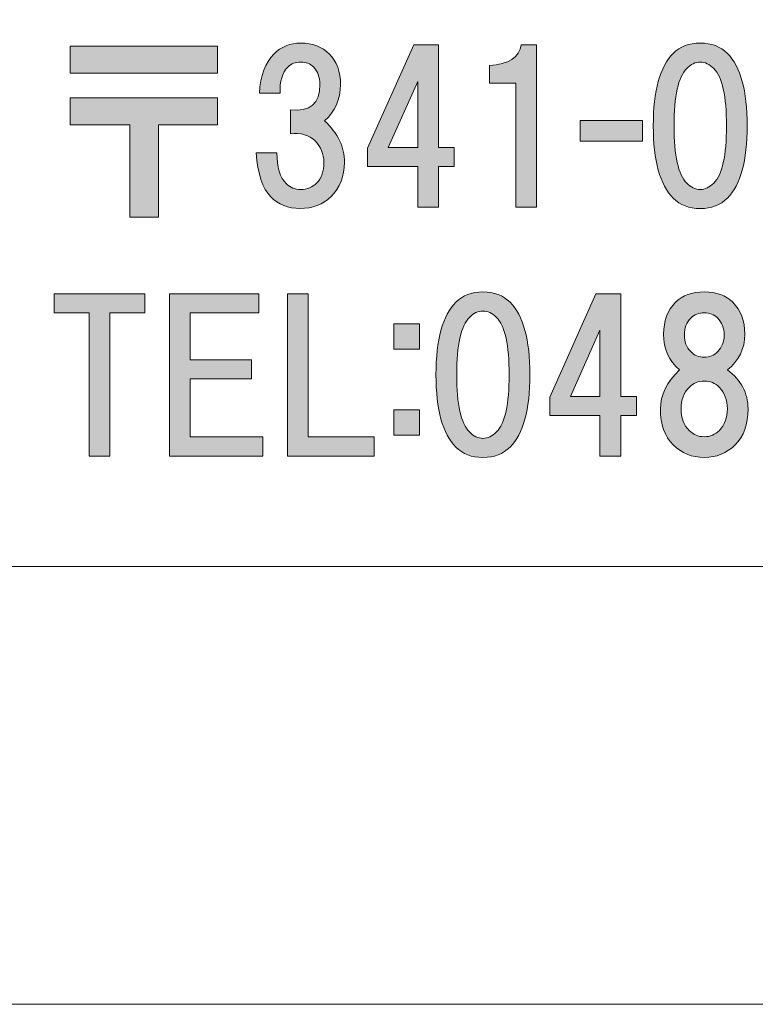
# Model space of a CAD drawing. Units: inches. Extents: x -42 to 254, y 44 to 253.
# Drawn here: x -15 to -3, y 44 to 59 of the extents above; entities that cross this region are included whole.
import ezdxf

# ---------------------------------------------------------------- set-up
doc = ezdxf.new("R2010")
doc.units = ezdxf.units.IN
doc.header["$MEASUREMENT"] = 0
doc.layers.add('儗僀儎乕 1', color=7, linetype='Continuous')

# ---------------------------------------------------------------- blocks, each defined once
blk = doc.blocks.new('block 9')
at = {"layer": '儗僀儎乕 1'}
h = blk.add_hatch(color=7, dxfattribs=at)
h.dxf.hatch_style = 2
h.paths.add_polyline_path([(-11.751, 58.219), (-14.046, 58.219), (-14.046, 58.641), (-11.751, 58.641)])
h.paths.add_polyline_path([(-11.751, 57.413), (-12.669, 57.413), (-12.669, 55.974), (-13.115, 55.974), (-13.115, 57.413), (-14.046, 57.413), (-14.046, 57.835), (-11.751, 57.835)])
h = blk.add_hatch(color=7, dxfattribs=at)
h.dxf.hatch_style = 2
edge = h.paths.add_edge_path()
edge.add_spline(control_points=[(-10.08, 57.475), (-9.873, 57.285), (-9.77, 57.07), (-9.77, 56.83), (-9.77, 56.615), (-9.84, 56.437), (-9.98, 56.297), (-10.104, 56.173), (-10.266, 56.111), (-10.464, 56.111), (-10.646, 56.111), (-10.799, 56.173), (-10.923, 56.297), (-11.047, 56.421), (-11.121, 56.648), (-11.146, 56.979), (-11.146, 56.979), (-10.824, 56.979), (-10.824, 56.979), (-10.824, 56.756), (-10.774, 56.594), (-10.675, 56.495), (-10.617, 56.437), (-10.543, 56.408), (-10.452, 56.408), (-10.353, 56.408), (-10.27, 56.441), (-10.204, 56.507), (-10.129, 56.582), (-10.092, 56.689), (-10.092, 56.83), (-10.092, 56.962), (-10.138, 57.074), (-10.228, 57.165), (-10.319, 57.256), (-10.448, 57.293), (-10.613, 57.276), (-10.613, 57.276), (-10.613, 57.649), (-10.613, 57.649), (-10.307, 57.615), (-10.154, 57.748), (-10.154, 58.045), (-10.154, 58.161), (-10.187, 58.252), (-10.253, 58.318), (-10.303, 58.368), (-10.369, 58.393), (-10.452, 58.393), (-10.534, 58.393), (-10.601, 58.368), (-10.65, 58.318), (-10.741, 58.227), (-10.782, 58.091), (-10.774, 57.909), (-10.774, 57.909), (-11.097, 57.909), (-11.097, 57.909), (-11.08, 58.182), (-11.006, 58.384), (-10.873, 58.517), (-10.758, 58.632), (-10.617, 58.69), (-10.452, 58.69), (-10.27, 58.69), (-10.121, 58.632), (-10.005, 58.517), (-9.889, 58.401), (-9.832, 58.244), (-9.832, 58.045), (-9.832, 57.814), (-9.914, 57.624), (-10.08, 57.475)], knot_values=[0, 0, 0, 0, 1, 1, 1, 2, 2, 2, 3, 3, 3, 4, 4, 4, 5, 5, 5, 6, 6, 6, 7, 7, 7, 8, 8, 8, 9, 9, 9, 10, 10, 10, 11, 11, 11, 12, 12, 12, 13, 13, 13, 14, 14, 14, 15, 15, 15, 16, 16, 16, 17, 17, 17, 18, 18, 18, 19, 19, 19, 20, 20, 20, 21, 21, 21, 22, 22, 22, 23, 23, 23, 24, 24, 24, 24], degree=3, periodic=1)
h = blk.add_hatch(color=7, dxfattribs=at)
h.dxf.hatch_style = 2
h.paths.add_polyline_path([(-8.059, 57.063), (-8.059, 56.765), (-8.308, 56.765), (-8.308, 56.133), (-8.63, 56.133), (-8.63, 56.765), (-9.411, 56.765), (-9.411, 57.05), (-8.692, 58.663), (-8.308, 58.663), (-8.308, 57.063)])
h.paths.add_polyline_path([(-8.63, 57.063), (-8.63, 58.092), (-9.089, 57.063)])
h = blk.add_hatch(color=7, dxfattribs=at)
h.dxf.hatch_style = 2
edge = h.paths.add_edge_path()
edge.add_spline(control_points=[(-6.779, 58.663), (-6.779, 58.663), (-6.779, 56.133), (-6.779, 56.133), (-6.779, 56.133), (-7.102, 56.133), (-7.102, 56.133), (-7.102, 56.133), (-7.102, 58.067), (-7.102, 58.067), (-7.102, 58.067), (-7.511, 58.067), (-7.511, 58.067), (-7.511, 58.067), (-7.511, 58.34), (-7.511, 58.34), (-7.213, 58.357), (-7.048, 58.464), (-7.015, 58.663), (-7.015, 58.663), (-6.779, 58.663), (-6.779, 58.663)], knot_values=[0, 0, 0, 0, 1, 1, 1, 2, 2, 2, 3, 3, 3, 4, 4, 4, 5, 5, 5, 6, 6, 6, 7, 7, 7, 7], degree=3, periodic=1)
h = blk.add_hatch(color=7, dxfattribs=at)
h.dxf.hatch_style = 2
edge = h.paths.add_edge_path()
edge.add_spline(control_points=[(-3.805, 58.529), (-3.599, 58.322), (-3.495, 57.946), (-3.495, 57.4), (-3.495, 56.855), (-3.599, 56.479), (-3.805, 56.272), (-3.913, 56.164), (-4.053, 56.111), (-4.227, 56.111), (-4.401, 56.111), (-4.541, 56.164), (-4.649, 56.272), (-4.856, 56.479), (-4.959, 56.855), (-4.959, 57.4), (-4.959, 57.946), (-4.856, 58.322), (-4.649, 58.529), (-4.541, 58.637), (-4.401, 58.69), (-4.227, 58.69), (-4.053, 58.69), (-3.913, 58.637), (-3.805, 58.529)], knot_values=[0, 0, 0, 0, 1, 1, 1, 2, 2, 2, 3, 3, 3, 4, 4, 4, 5, 5, 5, 6, 6, 6, 7, 7, 7, 8, 8, 8, 8], degree=3, periodic=1)
edge = h.paths.add_edge_path()
edge.add_spline(control_points=[(-4.438, 58.293), (-4.57, 58.161), (-4.636, 57.863), (-4.636, 57.4), (-4.636, 56.937), (-4.57, 56.64), (-4.438, 56.507), (-4.372, 56.441), (-4.302, 56.408), (-4.227, 56.408), (-4.153, 56.408), (-4.082, 56.441), (-4.016, 56.507), (-3.884, 56.64), (-3.818, 56.937), (-3.818, 57.4), (-3.818, 57.863), (-3.884, 58.161), (-4.016, 58.293), (-4.082, 58.36), (-4.153, 58.393), (-4.227, 58.393), (-4.302, 58.393), (-4.372, 58.36), (-4.438, 58.293)], knot_values=[0, 0, 0, 0, 1, 1, 1, 2, 2, 2, 3, 3, 3, 4, 4, 4, 5, 5, 5, 6, 6, 6, 7, 7, 7, 8, 8, 8, 8], degree=3, periodic=1)
h = blk.add_hatch(color=7, dxfattribs=at)
h.dxf.hatch_style = 2
h.paths.add_polyline_path([(-5.128, 57.161), (-6.096, 57.161), (-6.096, 57.483), (-5.128, 57.483)])
h = blk.add_hatch(color=7, dxfattribs=at)
h.dxf.hatch_style = 2
edge = h.paths.add_edge_path()
edge.add_spline(control_points=[(-7.191, 54.649), (-6.985, 54.442), (-6.881, 54.066), (-6.881, 53.52), (-6.881, 52.974), (-6.985, 52.598), (-7.191, 52.391), (-7.299, 52.284), (-7.439, 52.23), (-7.613, 52.23), (-7.787, 52.23), (-7.927, 52.284), (-8.035, 52.391), (-8.241, 52.598), (-8.345, 52.974), (-8.345, 53.52), (-8.345, 54.066), (-8.241, 54.442), (-8.035, 54.649), (-7.927, 54.756), (-7.787, 54.81), (-7.613, 54.81), (-7.439, 54.81), (-7.299, 54.756), (-7.191, 54.649)], knot_values=[0, 0, 0, 0, 1, 1, 1, 2, 2, 2, 3, 3, 3, 4, 4, 4, 5, 5, 5, 6, 6, 6, 7, 7, 7, 8, 8, 8, 8], degree=3, periodic=1)
edge = h.paths.add_edge_path()
edge.add_spline(control_points=[(-7.824, 54.413), (-7.956, 54.281), (-8.022, 53.983), (-8.022, 53.52), (-8.022, 53.057), (-7.956, 52.759), (-7.824, 52.627), (-7.758, 52.561), (-7.687, 52.528), (-7.613, 52.528), (-7.539, 52.528), (-7.468, 52.561), (-7.402, 52.627), (-7.27, 52.759), (-7.204, 53.057), (-7.204, 53.52), (-7.204, 53.983), (-7.27, 54.281), (-7.402, 54.413), (-7.468, 54.479), (-7.539, 54.512), (-7.613, 54.512), (-7.687, 54.512), (-7.758, 54.479), (-7.824, 54.413)], knot_values=[0, 0, 0, 0, 1, 1, 1, 2, 2, 2, 3, 3, 3, 4, 4, 4, 5, 5, 5, 6, 6, 6, 7, 7, 7, 8, 8, 8, 8], degree=3, periodic=1)
h = blk.add_hatch(color=7, dxfattribs=at)
h.dxf.hatch_style = 2
edge = h.paths.add_edge_path()
edge.add_spline(control_points=[(-3.719, 54.649), (-3.595, 54.524), (-3.533, 54.359), (-3.533, 54.152), (-3.533, 53.921), (-3.624, 53.735), (-3.805, 53.594), (-3.59, 53.437), (-3.483, 53.235), (-3.483, 52.987), (-3.483, 52.747), (-3.549, 52.561), (-3.681, 52.428), (-3.814, 52.296), (-3.975, 52.23), (-4.165, 52.23), (-4.355, 52.23), (-4.517, 52.296), (-4.649, 52.428), (-4.781, 52.561), (-4.847, 52.747), (-4.847, 52.987), (-4.847, 53.202), (-4.748, 53.404), (-4.55, 53.594), (-4.715, 53.735), (-4.798, 53.921), (-4.798, 54.152), (-4.798, 54.359), (-4.736, 54.524), (-4.612, 54.649), (-4.504, 54.756), (-4.355, 54.81), (-4.165, 54.81), (-3.975, 54.81), (-3.826, 54.756), (-3.719, 54.649)], knot_values=[0, 0, 0, 0, 1, 1, 1, 2, 2, 2, 3, 3, 3, 4, 4, 4, 5, 5, 5, 6, 6, 6, 7, 7, 7, 8, 8, 8, 9, 9, 9, 10, 10, 10, 11, 11, 11, 12, 12, 12, 12], degree=3, periodic=1)
edge = h.paths.add_edge_path()
edge.add_spline(control_points=[(-4.401, 52.652), (-4.335, 52.586), (-4.256, 52.553), (-4.165, 52.553), (-4.074, 52.553), (-3.996, 52.586), (-3.929, 52.652), (-3.847, 52.734), (-3.805, 52.846), (-3.805, 52.987), (-3.805, 53.127), (-3.847, 53.239), (-3.929, 53.321), (-3.996, 53.388), (-4.074, 53.421), (-4.165, 53.421), (-4.256, 53.421), (-4.335, 53.388), (-4.401, 53.321), (-4.483, 53.239), (-4.525, 53.127), (-4.525, 52.987), (-4.525, 52.846), (-4.483, 52.734), (-4.401, 52.652)], knot_values=[0, 0, 0, 0, 1, 1, 1, 2, 2, 2, 3, 3, 3, 4, 4, 4, 5, 5, 5, 6, 6, 6, 7, 7, 7, 8, 8, 8, 8], degree=3, periodic=1)
edge = h.paths.add_edge_path()
edge.add_spline(control_points=[(-3.954, 54.4), (-4.012, 54.458), (-4.082, 54.487), (-4.165, 54.487), (-4.248, 54.487), (-4.318, 54.458), (-4.376, 54.4), (-4.442, 54.334), (-4.475, 54.248), (-4.475, 54.14), (-4.475, 54.033), (-4.442, 53.946), (-4.376, 53.88), (-4.318, 53.822), (-4.248, 53.793), (-4.165, 53.793), (-4.082, 53.793), (-4.012, 53.822), (-3.954, 53.88), (-3.888, 53.946), (-3.855, 54.033), (-3.855, 54.14), (-3.855, 54.248), (-3.888, 54.334), (-3.954, 54.4)], knot_values=[0, 0, 0, 0, 1, 1, 1, 2, 2, 2, 3, 3, 3, 4, 4, 4, 5, 5, 5, 6, 6, 6, 7, 7, 7, 8, 8, 8, 8], degree=3, periodic=1)
h = blk.add_hatch(color=7, dxfattribs=at)
h.dxf.hatch_style = 2
h.paths.add_polyline_path([(-13.426, 54.485), (-13.426, 52.252), (-13.748, 52.252), (-13.748, 54.485), (-14.294, 54.485), (-14.294, 54.782), (-12.88, 54.782), (-12.88, 54.485)])
h = blk.add_hatch(color=7, dxfattribs=at)
h.dxf.hatch_style = 2
h.paths.add_polyline_path([(-12.173, 54.485), (-12.173, 53.753), (-11.218, 53.753), (-11.218, 53.455), (-12.173, 53.455), (-12.173, 52.55), (-11.044, 52.55), (-11.044, 52.252), (-12.495, 52.252), (-12.495, 54.782), (-11.106, 54.782), (-11.106, 54.485)])
h = blk.add_hatch(color=7, dxfattribs=at)
h.dxf.hatch_style = 2
h.paths.add_polyline_path([(-9.308, 52.55), (-9.308, 52.252), (-10.66, 52.252), (-10.66, 54.782), (-10.337, 54.782), (-10.337, 52.55)])
h = blk.add_hatch(color=7, dxfattribs=at)
h.dxf.hatch_style = 2
h.paths.add_polyline_path([(-5.219, 53.182), (-5.219, 52.885), (-5.467, 52.885), (-5.467, 52.252), (-5.79, 52.252), (-5.79, 52.885), (-6.571, 52.885), (-6.571, 53.17), (-5.852, 54.782), (-5.467, 54.782), (-5.467, 53.182)])
h.paths.add_polyline_path([(-5.79, 53.182), (-5.79, 54.212), (-6.249, 53.182)])
h = blk.add_hatch(color=7, dxfattribs=at)
h.dxf.hatch_style = 2
h.paths.add_polyline_path([(-8.604, 53.917), (-9.001, 53.917), (-9.001, 54.314), (-8.604, 54.314)])
h.paths.add_polyline_path([(-8.604, 52.577), (-9.001, 52.577), (-9.001, 52.974), (-8.604, 52.974)])
at = {"layer": '儗僀儎乕 1', "lineweight": 0}
for points in [[(-11.751, 58.219), (-14.046, 58.219), (-14.046, 58.641), (-11.751, 58.641), (-11.751, 58.219)], [(-8.059, 57.063), (-8.059, 56.765), (-8.308, 56.765), (-8.308, 56.133), (-8.63, 56.133), (-8.63, 56.765), (-9.411, 56.765), (-9.411, 57.05), (-8.692, 58.663), (-8.308, 58.663), (-8.308, 57.063), (-8.059, 57.063)], [(-8.63, 57.063), (-8.63, 58.092), (-9.089, 57.063), (-8.63, 57.063)], [(-11.751, 57.413), (-12.669, 57.413), (-12.669, 55.974), (-13.115, 55.974), (-13.115, 57.413), (-14.046, 57.413), (-14.046, 57.835), (-11.751, 57.835), (-11.751, 57.413)], [(-5.128, 57.161), (-6.096, 57.161), (-6.096, 57.483), (-5.128, 57.483), (-5.128, 57.161)], [(-13.426, 54.485), (-13.426, 52.252), (-13.748, 52.252), (-13.748, 54.485), (-14.294, 54.485), (-14.294, 54.782), (-12.88, 54.782), (-12.88, 54.485), (-13.426, 54.485)], [(-12.173, 54.485), (-12.173, 53.753), (-11.218, 53.753), (-11.218, 53.455), (-12.173, 53.455), (-12.173, 52.55), (-11.044, 52.55), (-11.044, 52.252), (-12.495, 52.252), (-12.495, 54.782), (-11.106, 54.782), (-11.106, 54.485), (-12.173, 54.485)], [(-9.308, 52.55), (-9.308, 52.252), (-10.66, 52.252), (-10.66, 54.782), (-10.337, 54.782), (-10.337, 52.55), (-9.308, 52.55)], [(-5.219, 53.182), (-5.219, 52.885), (-5.467, 52.885), (-5.467, 52.252), (-5.79, 52.252), (-5.79, 52.885), (-6.571, 52.885), (-6.571, 53.17), (-5.852, 54.782), (-5.467, 54.782), (-5.467, 53.182), (-5.219, 53.182)], [(-8.604, 53.917), (-9.001, 53.917), (-9.001, 54.314), (-8.604, 54.314), (-8.604, 53.917)], [(-5.79, 53.182), (-5.79, 54.212), (-6.249, 53.182), (-5.79, 53.182)], [(-8.604, 52.577), (-9.001, 52.577), (-9.001, 52.974), (-8.604, 52.974), (-8.604, 52.577)]]:
    blk.add_lwpolyline(points, dxfattribs=at)
for points, knots in [([(-10.08, 57.475), (-9.873, 57.285), (-9.77, 57.07), (-9.77, 56.83), (-9.77, 56.615), (-9.84, 56.437), (-9.98, 56.297), (-10.104, 56.173), (-10.266, 56.111), (-10.464, 56.111), (-10.646, 56.111), (-10.799, 56.173), (-10.923, 56.297), (-11.047, 56.421), (-11.121, 56.648), (-11.146, 56.979), (-11.146, 56.979), (-10.824, 56.979), (-10.824, 56.979), (-10.824, 56.756), (-10.774, 56.594), (-10.675, 56.495), (-10.617, 56.437), (-10.543, 56.408), (-10.452, 56.408), (-10.353, 56.408), (-10.27, 56.441), (-10.204, 56.507), (-10.129, 56.582), (-10.092, 56.689), (-10.092, 56.83), (-10.092, 56.962), (-10.138, 57.074), (-10.228, 57.165), (-10.319, 57.256), (-10.448, 57.293), (-10.613, 57.276), (-10.613, 57.276), (-10.613, 57.649), (-10.613, 57.649), (-10.307, 57.615), (-10.154, 57.748), (-10.154, 58.045), (-10.154, 58.161), (-10.187, 58.252), (-10.253, 58.318), (-10.303, 58.368), (-10.369, 58.393), (-10.452, 58.393), (-10.534, 58.393), (-10.601, 58.368), (-10.65, 58.318), (-10.741, 58.227), (-10.782, 58.091), (-10.774, 57.909), (-10.774, 57.909), (-11.097, 57.909), (-11.097, 57.909), (-11.08, 58.182), (-11.006, 58.384), (-10.873, 58.517), (-10.758, 58.632), (-10.617, 58.69), (-10.452, 58.69), (-10.27, 58.69), (-10.121, 58.632), (-10.005, 58.517), (-9.889, 58.401), (-9.832, 58.244), (-9.832, 58.045), (-9.832, 57.814), (-9.914, 57.624), (-10.08, 57.475)], [0, 0, 0, 0, 1, 1, 1, 2, 2, 2, 3, 3, 3, 4, 4, 4, 5, 5, 5, 6, 6, 6, 7, 7, 7, 8, 8, 8, 9, 9, 9, 10, 10, 10, 11, 11, 11, 12, 12, 12, 13, 13, 13, 14, 14, 14, 15, 15, 15, 16, 16, 16, 17, 17, 17, 18, 18, 18, 19, 19, 19, 20, 20, 20, 21, 21, 21, 22, 22, 22, 23, 23, 23, 24, 24, 24, 24]), ([(-6.779, 58.663), (-6.779, 58.663), (-6.779, 56.133), (-6.779, 56.133), (-6.779, 56.133), (-7.102, 56.133), (-7.102, 56.133), (-7.102, 56.133), (-7.102, 58.067), (-7.102, 58.067), (-7.102, 58.067), (-7.511, 58.067), (-7.511, 58.067), (-7.511, 58.067), (-7.511, 58.34), (-7.511, 58.34), (-7.213, 58.357), (-7.048, 58.464), (-7.015, 58.663), (-7.015, 58.663), (-6.779, 58.663), (-6.779, 58.663)], [0, 0, 0, 0, 1, 1, 1, 2, 2, 2, 3, 3, 3, 4, 4, 4, 5, 5, 5, 6, 6, 6, 7, 7, 7, 7]), ([(-3.805, 58.529), (-3.599, 58.322), (-3.495, 57.946), (-3.495, 57.4), (-3.495, 56.855), (-3.599, 56.479), (-3.805, 56.272), (-3.913, 56.164), (-4.053, 56.111), (-4.227, 56.111), (-4.401, 56.111), (-4.541, 56.164), (-4.649, 56.272), (-4.856, 56.479), (-4.959, 56.855), (-4.959, 57.4), (-4.959, 57.946), (-4.856, 58.322), (-4.649, 58.529), (-4.541, 58.637), (-4.401, 58.69), (-4.227, 58.69), (-4.053, 58.69), (-3.913, 58.637), (-3.805, 58.529)], [0, 0, 0, 0, 1, 1, 1, 2, 2, 2, 3, 3, 3, 4, 4, 4, 5, 5, 5, 6, 6, 6, 7, 7, 7, 8, 8, 8, 8]), ([(-4.438, 58.293), (-4.57, 58.161), (-4.636, 57.863), (-4.636, 57.4), (-4.636, 56.937), (-4.57, 56.64), (-4.438, 56.507), (-4.372, 56.441), (-4.302, 56.408), (-4.227, 56.408), (-4.153, 56.408), (-4.082, 56.441), (-4.016, 56.507), (-3.884, 56.64), (-3.818, 56.937), (-3.818, 57.4), (-3.818, 57.863), (-3.884, 58.161), (-4.016, 58.293), (-4.082, 58.36), (-4.153, 58.393), (-4.227, 58.393), (-4.302, 58.393), (-4.372, 58.36), (-4.438, 58.293)], [0, 0, 0, 0, 1, 1, 1, 2, 2, 2, 3, 3, 3, 4, 4, 4, 5, 5, 5, 6, 6, 6, 7, 7, 7, 8, 8, 8, 8]), ([(-7.191, 54.649), (-6.985, 54.442), (-6.881, 54.066), (-6.881, 53.52), (-6.881, 52.974), (-6.985, 52.598), (-7.191, 52.391), (-7.299, 52.284), (-7.439, 52.23), (-7.613, 52.23), (-7.787, 52.23), (-7.927, 52.284), (-8.035, 52.391), (-8.241, 52.598), (-8.345, 52.974), (-8.345, 53.52), (-8.345, 54.066), (-8.241, 54.442), (-8.035, 54.649), (-7.927, 54.756), (-7.787, 54.81), (-7.613, 54.81), (-7.439, 54.81), (-7.299, 54.756), (-7.191, 54.649)], [0, 0, 0, 0, 1, 1, 1, 2, 2, 2, 3, 3, 3, 4, 4, 4, 5, 5, 5, 6, 6, 6, 7, 7, 7, 8, 8, 8, 8]), ([(-3.719, 54.649), (-3.595, 54.524), (-3.533, 54.359), (-3.533, 54.152), (-3.533, 53.921), (-3.624, 53.735), (-3.805, 53.594), (-3.59, 53.437), (-3.483, 53.235), (-3.483, 52.987), (-3.483, 52.747), (-3.549, 52.561), (-3.681, 52.428), (-3.814, 52.296), (-3.975, 52.23), (-4.165, 52.23), (-4.355, 52.23), (-4.517, 52.296), (-4.649, 52.428), (-4.781, 52.561), (-4.847, 52.747), (-4.847, 52.987), (-4.847, 53.202), (-4.748, 53.404), (-4.55, 53.594), (-4.715, 53.735), (-4.798, 53.921), (-4.798, 54.152), (-4.798, 54.359), (-4.736, 54.524), (-4.612, 54.649), (-4.504, 54.756), (-4.355, 54.81), (-4.165, 54.81), (-3.975, 54.81), (-3.826, 54.756), (-3.719, 54.649)], [0, 0, 0, 0, 1, 1, 1, 2, 2, 2, 3, 3, 3, 4, 4, 4, 5, 5, 5, 6, 6, 6, 7, 7, 7, 8, 8, 8, 9, 9, 9, 10, 10, 10, 11, 11, 11, 12, 12, 12, 12]), ([(-7.824, 54.413), (-7.956, 54.281), (-8.022, 53.983), (-8.022, 53.52), (-8.022, 53.057), (-7.956, 52.759), (-7.824, 52.627), (-7.758, 52.561), (-7.687, 52.528), (-7.613, 52.528), (-7.539, 52.528), (-7.468, 52.561), (-7.402, 52.627), (-7.27, 52.759), (-7.204, 53.057), (-7.204, 53.52), (-7.204, 53.983), (-7.27, 54.281), (-7.402, 54.413), (-7.468, 54.479), (-7.539, 54.512), (-7.613, 54.512), (-7.687, 54.512), (-7.758, 54.479), (-7.824, 54.413)], [0, 0, 0, 0, 1, 1, 1, 2, 2, 2, 3, 3, 3, 4, 4, 4, 5, 5, 5, 6, 6, 6, 7, 7, 7, 8, 8, 8, 8]), ([(-3.954, 54.4), (-4.012, 54.458), (-4.082, 54.487), (-4.165, 54.487), (-4.248, 54.487), (-4.318, 54.458), (-4.376, 54.4), (-4.442, 54.334), (-4.475, 54.248), (-4.475, 54.14), (-4.475, 54.033), (-4.442, 53.946), (-4.376, 53.88), (-4.318, 53.822), (-4.248, 53.793), (-4.165, 53.793), (-4.082, 53.793), (-4.012, 53.822), (-3.954, 53.88), (-3.888, 53.946), (-3.855, 54.033), (-3.855, 54.14), (-3.855, 54.248), (-3.888, 54.334), (-3.954, 54.4)], [0, 0, 0, 0, 1, 1, 1, 2, 2, 2, 3, 3, 3, 4, 4, 4, 5, 5, 5, 6, 6, 6, 7, 7, 7, 8, 8, 8, 8]), ([(-4.401, 52.652), (-4.335, 52.586), (-4.256, 52.553), (-4.165, 52.553), (-4.074, 52.553), (-3.996, 52.586), (-3.929, 52.652), (-3.847, 52.734), (-3.805, 52.846), (-3.805, 52.987), (-3.805, 53.127), (-3.847, 53.239), (-3.929, 53.321), (-3.996, 53.388), (-4.074, 53.421), (-4.165, 53.421), (-4.256, 53.421), (-4.335, 53.388), (-4.401, 53.321), (-4.483, 53.239), (-4.525, 53.127), (-4.525, 52.987), (-4.525, 52.846), (-4.483, 52.734), (-4.401, 52.652)], [0, 0, 0, 0, 1, 1, 1, 2, 2, 2, 3, 3, 3, 4, 4, 4, 5, 5, 5, 6, 6, 6, 7, 7, 7, 8, 8, 8, 8])]:
    blk.add_open_spline(points, degree=3, knots=knots, dxfattribs=at)
blk = doc.blocks.new('block 3')
at = {"layer": '儗僀儎乕 1', "color": 7, "lineweight": 18}
blk.add_lwpolyline([(-36.048, 50.532), (48.492, 50.532), (48.492, 66.534), (-36.048, 66.534), (-36.048, 50.532)], dxfattribs=at)
at = {"layer": '儗僀儎乕 1'}
blk.add_blockref('block 9', (0, 0), dxfattribs=at)
blk = doc.blocks.new('block 2')
at = {"layer": '儗僀儎乕 1'}
blk.add_blockref('block 3', (0, 0), dxfattribs=at)

msp = doc.modelspace()

# ---------------------------------------------------------------- linework, layer by layer
at = {"layer": '儗僀儎乕 1', "lineweight": 0}
msp.add_lwpolyline([(254.052, 43.706), (-42.281, 43.706), (-42.281, 253.256), (254.052, 253.256), (254.052, 43.706)], dxfattribs=at)

# ---------------------------------------------------------------- block references
at = {"layer": '儗僀儎乕 1'}
msp.add_blockref('block 2', (0, 0), dxfattribs=at)

doc.saveas('drawing.dxf')
